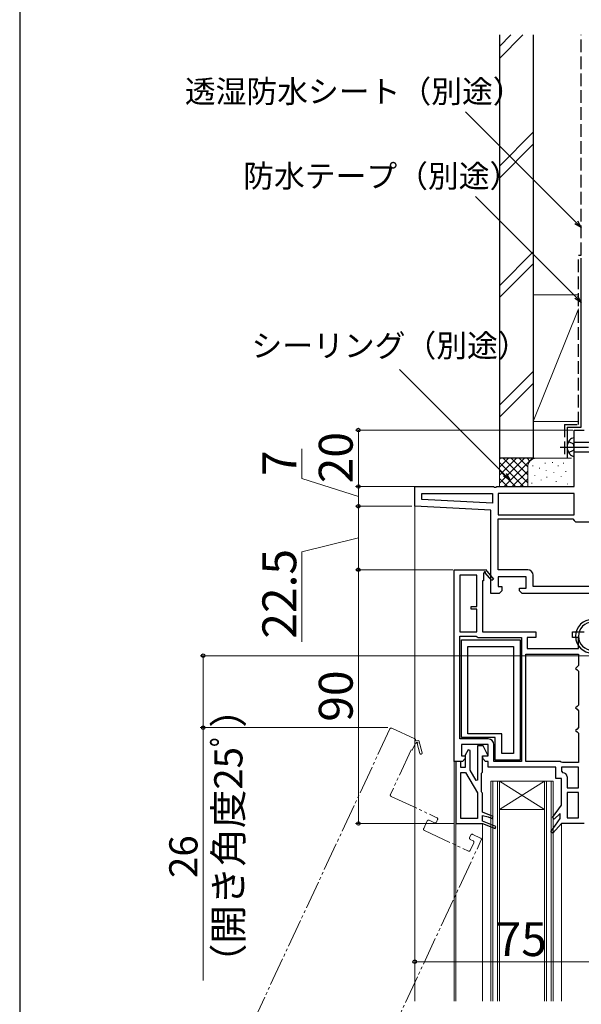
# Model space of a CAD drawing. Extents: x 0 to 1050, y 0 to 1583.
# Drawn here: x 0 to 199, y 1046 to 1396 of the extents above; entities that cross this region are included whole.
import ezdxf

# ---------------------------------------------------------------- set-up
doc = ezdxf.new("R2010")
doc.units = 0
for name, pattern in [('YCENTER_1', [13, 10, -1, 1, -1]), ('YDIVIDE_1', [15, 10, -1, 1, -1, 1, -1]), ('YHIDDEN_1', [4, 3, -1])]:
    doc.linetypes.add(name, pattern=pattern)
for name, color, linetype, lineweight in [('YKK_11', 7, 'CONTINUOUS', 30), ('YKK_12', 2, 'CONTINUOUS', 13), ('YKK_13', 4, 'CONTINUOUS', 30), ('YKK_D', 6, 'CONTINUOUS', 13), ('YSS_K', 3, 'CONTINUOUS', 13), ('YSS_KE', 3, 'CONTINUOUS', 30)]:
    doc.layers.add(name, color=color, linetype=linetype, lineweight=lineweight)
doc.styles.add('text-b', font='txt', dxfattribs={"bigfont": 'extfont2.shx'})

msp = doc.modelspace()

# ---------------------------------------------------------------- linework, layer by layer
at = {"layer": 'YKK_11', "linetype": 'ByBlock', "lineweight": -2, "ltscale": 0.5}
for p, q in [((196.5, 1230), (196.5, 1250)), ((196.5, 1250), (200, 1250)), ((140, 1223), (140, 1230)), ((140, 1230), (167.88, 1230)), ((167.88, 1230), (168.27, 1229.81)), ((168.27, 1229.81), (168.73, 1229.81)), ((168.73, 1229.81), (169.12, 1230)), ((169.12, 1230), (186.5, 1230)), ((186.5, 1230), (196.5, 1230)), ((142.5, 1225.37), (142.5, 1227.5)), ((142.5, 1227.5), (167.5, 1227.5)), ((167.5, 1227.5), (167.5, 1224.06)), ((196.5, 1227.5), (169.5, 1227.5)), ((169.5, 1227.5), (169.5, 1220)), ((196.5, 1220), (196.5, 1227.5)), ((167, 1221.58), (140, 1223)), ((167.5, 1224.06), (142.5, 1225.37)), ((167, 1192), (167, 1221.58)), ((169.5, 1220), (196.5, 1220)), ((169.5, 1218.5), (196, 1218.5)), ((169.5, 1200.5), (169.5, 1218.5)), ((196, 1218.5), (196.5, 1218)), ((196.5, 1218), (197, 1217.5)), ((197, 1217.5), (205, 1217.5)), ((154, 1132.5), (154, 1200.5)), ((154, 1200.5), (164.87, 1200.5)), ((156, 1198.5), (156, 1178.5)), ((162, 1198.5), (156, 1198.5)), ((162, 1187.5), (162, 1198.5)), ((164.61, 1199.43), (164.3, 1199.25)), ((164.3, 1199.25), (164.3, 1196.5)), ((164.87, 1200.5), (165, 1200.58)), ((167.3, 1196.64), (164.98, 1199.36)), ((165, 1200.58), (167.91, 1197.16)), ((180, 1200.5), (169.5, 1200.5)), ((179.5, 1198), (169.5, 1198)), ((169.5, 1198), (169.5, 1194.5)), ((179.5, 1194), (179.5, 1198)), ((182, 1194.5), (182, 1198.5)), ((164.3, 1196.5), (164, 1196.5)), ((164, 1196.5), (164, 1178.5)), ((167.91, 1197.16), (167.3, 1196.64)), ((169.5, 1194.5), (170.9, 1194.5)), ((170.9, 1194.5), (170.9, 1193)), ((205, 1194.5), (182, 1194.5)), ((169.5, 1192), (167, 1192)), ((169.9, 1192), (169.5, 1192)), ((170.9, 1193), (169.9, 1192)), ((177.1, 1193), (177.1, 1194)), ((177.1, 1194), (179.5, 1194)), ((178.1, 1192), (177.1, 1193)), ((205, 1192), (178.1, 1192)), ((160, 1186.5), (160, 1187.5)), ((160, 1187.5), (162, 1187.5)), ((162, 1186.5), (160, 1186.5)), ((162, 1178.5), (162, 1186.5)), ((156, 1178.5), (162, 1178.5)), ((156, 1140.5), (156, 1176.9)), ((156, 1176.9), (161.7, 1176.9)), ((161.7, 1176.9), (162.1, 1176.7)), ((162.1, 1176.7), (162.5, 1176.5)), ((164, 1178.5), (182.9, 1178.5)), ((182.9, 1178.5), (182.9, 1176.5)), ((195.9, 1176.5), (195.9, 1178.5)), ((195.9, 1178.5), (200, 1178.5)), ((156.5, 1141), (156.5, 1175.6)), ((156.5, 1175.6), (177.3, 1175.6)), ((158.8, 1142.3), (158.8, 1173.3)), ((158.8, 1173.3), (175, 1173.3)), ((162.5, 1176.5), (177.8, 1176.5)), ((175, 1173.3), (175, 1135.3)), ((177.3, 1175.6), (177.3, 1133)), ((177.8, 1176.5), (177.8, 1132.5)), ((182.9, 1176.5), (179.8, 1176.5)), ((179.8, 1176.5), (179.8, 1172.5)), ((198, 1176.5), (195.9, 1176.5)), ((198, 1172.5), (198, 1176.5)), ((179.4, 1132.5), (179.4, 1170.5)), ((179.4, 1170.5), (198, 1170.5)), ((179.8, 1172.5), (198, 1172.5)), ((198, 1170.5), (198, 1166.5)), ((198, 1166.5), (197.5, 1166)), ((197.5, 1166), (197, 1165.5)), ((197, 1165.5), (197.5, 1165)), ((197.5, 1165), (198, 1164.5)), ((198, 1164.5), (198, 1152.5)), ((198, 1152.5), (197.5, 1152)), ((197.5, 1152), (197, 1151.5)), ((197, 1151.5), (197.5, 1151)), ((197.5, 1151), (198, 1150.5)), ((198, 1150.5), (198, 1144.5)), ((170.8, 1142.3), (158.8, 1142.3)), ((170.8, 1135.3), (170.8, 1142.3)), ((197.5, 1144), (197, 1143.5)), ((197, 1143.5), (197.5, 1143)), ((198, 1144.5), (197.5, 1144)), ((197.5, 1143), (198, 1142.5)), ((198, 1142.5), (198, 1132.1)), ((166, 1140.5), (156, 1140.5)), ((168.5, 1141), (156.5, 1141)), ((166, 1138.5), (156.5, 1138.5)), ((156.5, 1138.5), (156.5, 1134.5)), ((166, 1134.5), (166, 1138.5)), ((168, 1132.5), (168, 1138.5)), ((168.5, 1133), (168.5, 1141)), ((158.86, 1136.58), (157.8, 1134.75)), ((157.8, 1134.75), (157.8, 1130.4)), ((159.6, 1136.38), (158.86, 1136.58)), ((159.6, 1129.43), (159.6, 1136.38)), ((164.2, 1138), (162.2, 1138)), ((162.2, 1138), (162.2, 1125.81)), ((166, 1134.5), (164.2, 1138)), ((175, 1135.3), (170.8, 1135.3)), ((156.9, 1132.5), (154, 1132.5)), ((154.5, 1132.5), (154.5, 1110.5)), ((156.3, 1132.5), (154.5, 1132.5)), ((156.3, 1130.4), (156.3, 1132.5)), ((156.5, 1134.5), (157.9, 1134.5)), ((157.9, 1133.5), (156.9, 1132.5)), ((157.9, 1134.5), (157.9, 1133.5)), ((164, 1128.7), (164, 1134.5)), ((164, 1134.5), (166, 1134.5)), ((164.1, 1133.5), (164.1, 1134.5)), ((164.1, 1134.5), (166, 1134.5)), ((165.1, 1132.5), (164.1, 1133.5)), ((166, 1132.5), (165.1, 1132.5)), ((166, 1130.5), (166, 1132.5)), ((177.8, 1132.5), (168, 1132.5)), ((177.3, 1133), (168.5, 1133)), ((191.5, 1132.5), (179.4, 1132.5)), ((191.9, 1132.3), (191.5, 1132.5)), ((192.3, 1132.1), (191.9, 1132.3)), ((198, 1132.1), (192.3, 1132.1)), ((157.8, 1130.4), (156.3, 1130.4)), ((156.3, 1112.3), (156.3, 1128.6)), ((156.3, 1128.6), (158, 1128.6)), ((158, 1128.6), (162.2, 1121.33)), ((161.76, 1125.7), (159.6, 1129.43)), ((163.6, 1128.3), (163.8, 1128.5)), ((163.6, 1121.7), (163.6, 1128.3)), ((163.8, 1128.5), (164, 1128.7)), ((190, 1130.5), (166, 1130.5)), ((190, 1126.5), (190, 1130.5)), ((198, 1130.5), (192, 1130.5)), ((192, 1130.5), (192, 1129)), ((192, 1129), (192.5, 1128.5)), ((198, 1123.1), (198, 1130.5)), ((162.2, 1125.81), (161.76, 1125.7)), ((192, 1126.5), (190, 1126.5)), ((192, 1117), (192, 1126.5)), ((194, 1127), (194, 1123.1)), ((162.2, 1121.33), (162.2, 1112.3)), ((163.8, 1121.5), (163.6, 1121.7)), ((164, 1121.3), (163.8, 1121.5)), ((164, 1114.5), (164, 1121.3)), ((194, 1123.1), (198, 1123.1)), ((198, 1121.5), (194, 1121.5)), ((194, 1121.5), (194, 1112.5)), ((198, 1112.5), (198, 1121.5)), ((167.75, 1113.01), (164, 1114.5)), ((188.76, 1112.61), (192, 1117)), ((191.5, 1114.04), (189.34, 1112.08)), ((191.5, 1112.28), (191.5, 1114.04)), ((154.5, 1110.5), (164, 1110.5)), ((162.2, 1112.3), (156.3, 1112.3)), ((164, 1111.36), (164, 1113.3)), ((164, 1113.3), (166, 1112.84)), ((168.75, 1109.47), (164, 1111.36)), ((164, 1110.5), (168.45, 1108.73)), ((166, 1112.84), (167.45, 1112.26)), ((167.45, 1112.26), (167.75, 1113.01)), ((188.25, 1107.6), (191.5, 1112.28)), ((189.34, 1112.08), (188.76, 1112.61)), ((192, 1110.5), (188.86, 1107.1)), ((200, 1110.5), (192, 1110.5)), ((194, 1112.5), (198, 1112.5)), ((168.45, 1108.73), (168.75, 1109.47)), ((188.86, 1107.1), (188.25, 1107.6))]:
    msp.add_line(p, q, dxfattribs=at)
for centre, radius, start, end in [((164.82, 1199.55), 0.25, 310.357, 210), ((180, 1198.5), 2, 0, 90), ((166, 1138.5), 2, 0, 90), ((192.5, 1127), 1.5, 0, 90)]:
    msp.add_arc(centre, radius, start, end, dxfattribs=at)
at = {"layer": 'YKK_12'}
for p, q in [((140, 1224.95), (140, 1047.5)), ((154, 1133), (154, 1047.5)), ((167, 1125.5), (167, 1047.5)), ((167, 1125.5), (189, 1125.5)), ((167.7, 1125.5), (167.7, 1047.5)), ((169.3, 1125.5), (169.3, 1047.5)), ((170, 1125.5), (170, 1047.5)), ((170, 1125.5), (186, 1115.5)), ((186, 1125.5), (170, 1115.5)), ((186, 1125.5), (186, 1047.5)), ((186.7, 1125.5), (186.7, 1047.5)), ((188.3, 1125.5), (188.3, 1047.5)), ((189, 1125.5), (189, 1047.5)), ((170, 1115.5), (186, 1115.5)), ((154.5, 1111), (154.5, 1047.5)), ((164, 1110.5), (164, 1047.5)), ((192, 1110.5), (192, 1047.5))]:
    msp.add_line(p, q, dxfattribs=at)
at = {"layer": 'YKK_12', "linetype": 'YDIVIDE_1'}
for p, q in [((131.18, 1144.05), (75.99, 1025.7)), ((131.84, 1144.29), (140, 1140.49)), ((140.2, 1139.01), (139.03, 1136.52)), ((140.55, 1139.04), (140.2, 1139.01)), ((140.24, 1139.82), (141.39, 1139.92)), ((141.81, 1135.38), (140.86, 1138.83)), ((141.39, 1139.92), (142.58, 1135.6)), ((138.76, 1136.65), (131.37, 1120.79)), ((139.03, 1136.52), (138.76, 1136.65)), ((131.61, 1120.12), (147.83, 1112.56)), ((144.42, 1111.39), (143.15, 1108.67)), ((146.99, 1110.75), (145.08, 1111.63)), ((148.07, 1111.89), (147.65, 1110.99)), ((143.39, 1108.01), (158.98, 1100.74)), ((117.68, 1006.26), (163.57, 1104.67)), ((159.43, 1105.49), (159.85, 1106.4)), ((159.64, 1100.98), (160.91, 1103.7)), ((160.67, 1104.36), (159.67, 1104.83)), ((160.52, 1106.64), (163.33, 1105.33))]:
    msp.add_line(p, q, dxfattribs=at)
for centre, radius, start, end in [((131.63, 1143.84), 0.5, 65, 155), ((139.79, 1140.03), 0.5, 335, 65), ((140.8, 1139.07), 0.25, 285.357, 185), ((142.19, 1135.49), 0.4, 195.357, 15.357), ((131.82, 1120.58), 0.5, 155, 245), ((144.87, 1111.18), 0.5, 65, 155), ((147.2, 1111.2), 0.5, 245, 335), ((147.62, 1112.11), 0.5, 335, 65), ((143.6, 1108.46), 0.5, 155, 245), ((159.88, 1105.28), 0.5, 155, 245), ((160.31, 1106.19), 0.5, 65, 155), ((160.46, 1103.91), 0.5, 335, 65), ((163.12, 1104.88), 0.5, 335, 65), ((159.19, 1101.19), 0.5, 245, 335)]:
    msp.add_arc(centre, radius, start, end, dxfattribs=at)
at = {"layer": 'YKK_13'}
for p, q in [((196.5, 1240.75), (196.5, 1247.25)), ((196.5, 1245.75), (232.28, 1245.75)), ((196.5, 1242.25), (232.28, 1242.25))]:
    msp.add_line(p, q, dxfattribs=at)
at = {"layer": 'YKK_13', "linetype": 'YCENTER_1'}
msp.add_line((191.5, 1244), (239, 1244), dxfattribs=at)
at = {"layer": 'YKK_13', "linetype": 'YHIDDEN_1'}
for p, q in [((194.51, 1245.95), (196.23, 1245.09)), ((196.5, 1244), (196.23, 1245.09)), ((196.5, 1244), (196.23, 1242.91)), ((194.51, 1242.05), (196.23, 1242.91))]:
    msp.add_line(p, q, dxfattribs=at)
at = {"layer": 'YKK_13'}
for centre, radius, start, end in [((196.49, 1245.15), 2.1, 89.6611, 142.7508), ((198, 1244), 4, 142.7508, 217.2492), ((196.49, 1242.85), 2.1, 217.2492, 270.3389), ((203, 1176.89), 6, 90, 270), ((203, 1176.89), 5, 90, 270)]:
    msp.add_arc(centre, radius, start, end, dxfattribs=at)
at = {"layer": 'YKK_D'}
for p, q in [((197.2, 1323.67), (158, 1362.87)), ((197.19, 1297.09), (161.49, 1332.79)), ((171.91, 1234.14), (134.57, 1271.47)), ((196, 1250), (119, 1250)), ((120, 1250), (120, 1230)), ((100, 1232.88), (100, 1243.36)), ((120, 1226.5), (100, 1232.88)), ((140, 1230), (119, 1230)), ((140, 1230), (119, 1230)), ((120, 1230), (120, 1223)), ((139, 1223), (119, 1223)), ((139, 1223), (119, 1223)), ((120, 1223), (120, 1200.5)), ((120, 1211.75), (100, 1206.89)), ((100, 1206.89), (100, 1174.93)), ((153.5, 1200.5), (119, 1200.5)), ((153.5, 1200.5), (119, 1200.5)), ((120, 1110.5), (120, 1200.5)), ((204.5, 1170), (64, 1170)), ((65, 1170), (65, 1144.5)), ((130.39, 1144.5), (64, 1144.5)), ((65, 1144.5), (65, 1054.88)), ((154, 1110.5), (119, 1110.5))]:
    msp.add_line(p, q, dxfattribs=at)
at = {"layer": 'YKK_D', "linetype": 'ByBlock', "lineweight": -2}
for p, q in [((199, 1321.87), (197.2, 1323.67)), ((197.68, 1324.16), (199, 1321.87)), ((199, 1321.87), (196.71, 1323.19)), ((198.99, 1295.29), (196.7, 1296.61)), ((198.99, 1295.29), (197.19, 1297.09)), ((197.67, 1297.57), (198.99, 1295.29)), ((173.71, 1232.34), (171.42, 1233.66)), ((173.71, 1232.34), (171.91, 1234.14)), ((172.39, 1234.62), (173.71, 1232.34))]:
    msp.add_line(p, q, dxfattribs=at)
at = {"layer": 'YKK_D', "ltscale": 1.5}
for p, q in [((140, 1048.99), (140, 1062.5)), ((140, 1061.5), (215, 1061.5))]:
    msp.add_line(p, q, dxfattribs=at)
at = {"layer": 'YKK_D', "linetype": 'ByBlock', "lineweight": -2}
for centre, radius in [((120, 1250), 0.638), ((120, 1230), 0.638), ((120, 1230), 0.637), ((120, 1223), 0.637), ((120, 1223), 0.638), ((120, 1200.5), 0.637), ((120, 1200.5), 0.638), ((65, 1170), 0.638), ((65, 1144.5), 0.637), ((120, 1110.5), 0.637), ((140, 1061.5), 0.637)]:
    msp.add_circle(centre, radius, dxfattribs=at)
at = {"layer": 'YSS_K'}
for p, q in [((170, 1386.06), (174.09, 1390.16)), ((170, 1381.82), (178.34, 1390.16)), ((170, 1343.64), (182, 1355.64)), ((170, 1339.39), (182, 1351.39)), ((170, 1301.21), (182, 1313.21)), ((170, 1296.97), (182, 1308.97)), ((182, 1298), (198, 1298)), ((182, 1298), (182, 1253)), ((198, 1293), (182, 1253)), ((182, 1270.78), (170, 1258.78)), ((170, 1254.54), (182, 1266.54)), ((182, 1253), (198, 1253)), ((170, 1240), (170, 1230)), ((183, 1240), (170, 1240)), ((170, 1231.14), (178.86, 1240)), ((170, 1233.97), (176.03, 1240)), ((170, 1236.8), (173.2, 1240)), ((170, 1239.63), (170.37, 1240)), ((171.31, 1240), (180, 1231.31)), ((171.69, 1230), (181.69, 1240)), ((174.14, 1240), (180, 1234.14)), ((176.97, 1240), (180, 1236.97)), ((179.8, 1240), (180.78, 1239.02)), ((182.63, 1240), (182.65, 1239.98)), ((195.49, 1240), (183, 1240)), ((170, 1238.49), (178.49, 1230)), ((180, 1237), (180, 1230)), ((181.83, 1237.19), (181.83, 1237.39)), ((184.24, 1236.42), (184.24, 1236.62)), ((186.17, 1238.2), (186.17, 1238.4)), ((188.74, 1238.39), (188.74, 1238.59)), ((190.84, 1237.19), (190.84, 1237.39)), ((192.68, 1238.2), (192.68, 1238.4)), ((170, 1235.66), (175.66, 1230)), ((170, 1232.83), (172.83, 1230)), ((174.51, 1230), (180, 1235.49)), ((177.34, 1230), (180, 1232.66)), ((182.5, 1233.86), (182.5, 1234.06)), ((186.5, 1235.53), (186.5, 1235.73)), ((186.84, 1233.19), (186.84, 1233.39)), ((189.29, 1234.92), (189.29, 1235.12)), ((191.84, 1233.52), (191.84, 1233.72)), ((193.51, 1235.19), (193.51, 1235.39)), ((181.42, 1231.07), (181.42, 1231.27)), ((184.8, 1232.2), (184.8, 1232.4)), ((190.14, 1231.64), (190.14, 1231.84)), ((194.08, 1230.79), (194.08, 1230.99))]:
    msp.add_line(p, q, dxfattribs=at)
msp.add_arc((183, 1237), 3, 90, 180, dxfattribs=at)
at = {"layer": 'YSS_KE'}
for p, q in [((0, 1530), (0, 0)), ((170, 1390.16), (170, 1240)), ((182, 1390.16), (182, 1240)), ((199, 1251), (199, 1311)), ((194.02, 1251), (194.02, 1240)), ((194.02, 1251), (199, 1251)), ((182, 1240), (170, 1240))]:
    msp.add_line(p, q, dxfattribs=at)
at = {"layer": 'YSS_KE', "linetype": 'YHIDDEN_1', "ltscale": 1.5}
for p, q in [((199, 1312), (199, 1390.16)), ((198, 1252), (198, 1312)), ((198, 1312), (199, 1312)), ((193.02, 1252), (193.02, 1240)), ((193.02, 1252), (198, 1252))]:
    msp.add_line(p, q, dxfattribs=at)

# ---------------------------------------------------------------- texts
at = {"layer": 'YKK_D', "style": 'text-b'}
for s, height, p in [('透湿防水シート（別途）', 8, (58.5, 1366.09)), ('防水テープ（別途）', 8, (79.18, 1336.09)), ('シーリング（別途）', 8, (82.12, 1275.95)), ('75', 12, (168.64, 1063.5))]:
    msp.add_text(s, height=height, dxfattribs=at).set_placement(p)
for s, height, p in [('20', 12, (118, 1231.14)), ('7', 12, (98, 1233.72)), ('22.5', 12, (98, 1176.04)), ('90', 12, (118, 1146.6)), ('（開き角度25ﾟ）', 10, (78.93, 1054.27)), ('26', 10, (63, 1091.17))]:
    msp.add_text(s, height=height, rotation=90, dxfattribs=at).set_placement(p)

doc.saveas('drawing.dxf')
